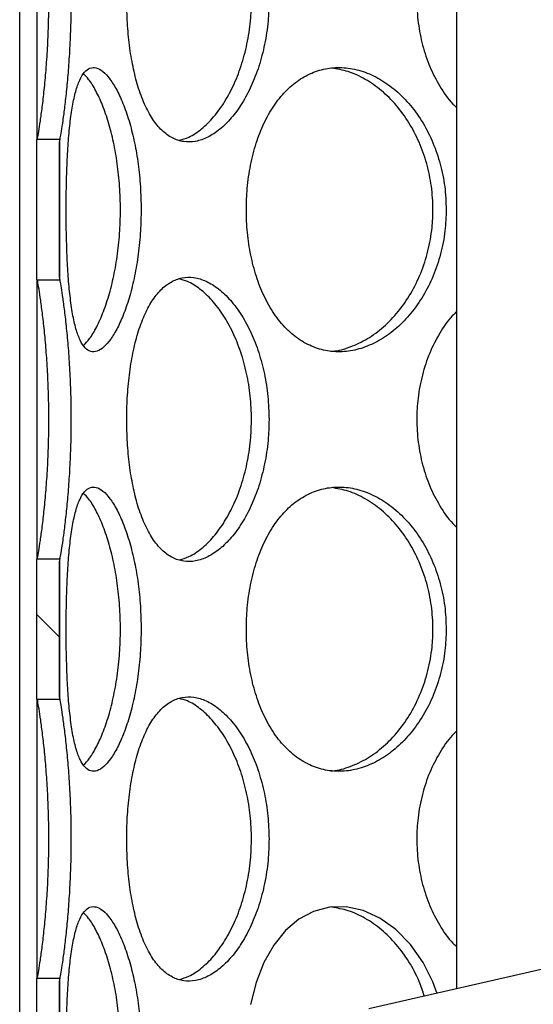
# Model space of a CAD drawing. Units: millimetres. Extents: x -80 to 420, y 0 to 346.
# Drawn here: x 118 to 123, y 229 to 237 of the extents above; entities that cross this region are included whole.
import ezdxf

# ---------------------------------------------------------------- set-up
doc = ezdxf.new("R2010")
doc.units = ezdxf.units.MM

msp = doc.modelspace()

# ---------------------------------------------------------------- hatches: boundary and pattern name
at = {"linetype": 'Continuous', "lineweight": 18}
h = msp.add_hatch(dxfattribs=at)
h.set_pattern_fill('ANSI31', angle=90, style=0)
h.paths.add_polyline_path([(118.44659, 234.93063), (118.44659, 236.16436), (118.24659, 236.16436), (118.24659, 234.93063)], flags=0)
h = msp.add_hatch(dxfattribs=at)
h.set_pattern_fill('ANSI31', angle=90, style=0)
edge = h.paths.add_edge_path(flags=0)
edge.add_line((122.25909, 217.17249), (122.25909, 217.62249))
edge.add_arc((122.35909, 217.62249), 0.1, 90, 180, ccw=False)
edge.add_line((122.35909, 217.72249), (122.58409, 217.72249))
edge.add_line((122.58409, 217.72249), (122.58409, 218.02249))
edge.add_line((122.58409, 218.02249), (122.48409, 218.12249))
edge.add_line((122.48409, 218.12249), (122.14659, 218.12249))
edge.add_line((122.14659, 218.12249), (122.12159, 218.09749))
edge.add_line((122.12159, 218.09749), (122.12159, 214.74749))
edge.add_line((122.12159, 214.74749), (122.37159, 214.74749))
edge.add_line((122.37159, 214.74749), (122.62159, 214.49749))
edge.add_line((122.62159, 214.49749), (122.62159, 206.54749))
edge.add_line((122.62159, 206.54749), (149.62159, 206.54749))
edge.add_line((149.62159, 206.54749), (149.62159, 204.34749))
edge.add_line((149.62159, 204.34749), (150.02159, 204.34749))
edge.add_line((150.02159, 204.34749), (150.02159, 208.04749))
edge.add_line((150.02159, 208.04749), (149.62159, 208.04749))
edge.add_line((149.62159, 208.04749), (149.62159, 233.77749))
edge.add_line((149.62159, 233.77749), (154.87159, 233.77749))
edge.add_line((154.87159, 233.77749), (155.12159, 233.87749))
edge.add_line((155.12159, 233.87749), (155.12159, 234.02249))
edge.add_line((155.12159, 234.02249), (149.37659, 234.02249))
edge.add_line((149.37659, 234.02249), (149.37659, 206.79249))
edge.add_line((149.37659, 206.79249), (122.86659, 206.79249))
edge.add_line((122.86659, 206.79249), (122.86659, 215.12249))
edge.add_line((122.86659, 215.12249), (122.62159, 215.12249))
edge.add_line((122.62159, 215.12249), (122.62159, 214.74749))
edge.add_line((122.62159, 214.74749), (122.48409, 214.74749))
edge.add_line((122.48409, 214.74749), (122.58409, 214.84749))
edge.add_line((122.58409, 214.84749), (122.58409, 217.07249))
edge.add_line((122.58409, 217.07249), (122.35909, 217.07249))
edge.add_arc((122.35909, 217.17249), 0.1, 180, 270, ccw=False)
h = msp.add_hatch(dxfattribs=at)
h.set_pattern_fill('ANSI31', angle=90, style=0)
h.paths.add_polyline_path([(118.44659, 231.24063), (118.44659, 232.47436), (118.24659, 232.47436), (118.24659, 231.24063)], flags=0)
h = msp.add_hatch(dxfattribs=at)
h.set_pattern_fill('DIN 201 Stahl und Stahlguss', style=0, pattern_type=2)
h.set_pattern_definition([(45, (0, 0), (-13.4704, 13.4704), []), (45, (4.49, 0), (-13.4704, 13.4704), []), (45, (8.98, 0), (-13.4704, 13.4704), []), (45, (13.47, 0), (-13.4704, 13.4704), [])])
h.paths.add_polyline_path([(128.99334, 229.32249), (128.99334, 229.67249), (127.64984, 229.67249), (127.64984, 229.32249), (127.57159, 229.32249), (127.57159, 229.02249), (123.37159, 229.02249), (121.17159, 228.52249), (121.17159, 228.27249), (122.62159, 228.27249), (122.62159, 220.17249), (121.17159, 220.17249), (121.17159, 219.42249), (126.42159, 219.42249), (126.42159, 219.92249), (126.29659, 219.92249), (126.29659, 220.17249), (126.94659, 220.17249), (126.94659, 219.92249), (126.82159, 219.92249), (126.82159, 219.42249), (132.07159, 219.42249), (132.07159, 220.17249), (130.62159, 220.17249), (130.62159, 228.27249), (132.07159, 228.27249), (132.07159, 228.52249), (129.87159, 229.02249), (129.07159, 229.02249), (129.07159, 229.32249)], flags=0)
edge = h.paths.add_edge_path(flags=0)
edge.add_arc((126.85949, 215.32816), 5, 92.727169, 104.334362)
edge.add_line((125.62159, 220.17249), (122.86659, 220.17249))
edge.add_line((122.86659, 220.17249), (122.86659, 228.27249))
edge.add_line((122.86659, 228.27249), (130.37659, 228.27249))
edge.add_line((130.37659, 228.27249), (130.37659, 220.17249))
edge.add_line((130.37659, 220.17249), (127.62159, 220.17249))
edge.add_arc((126.38369, 215.32816), 5, 75.665638, 87.272831)
h = msp.add_hatch(dxfattribs=at)
h.set_pattern_fill('ANSI31', angle=90, style=0)
h.paths.add_polyline_path([(118.44659, 227.55063), (118.44659, 228.78436), (118.24659, 228.78436), (118.24659, 227.55063)], flags=0)

# ---------------------------------------------------------------- linework, layer by layer
at = {"color": 7, "linetype": 'Continuous', "lineweight": 25}
for p, q in [((118.0966, 218.52249), (118.0966, 246.02249)), ((121.94359, 241.52249), (121.94359, 228.69795)), ((118.2466, 238.62063), (118.2466, 236.16436)), ((118.24659, 234.93063), (118.24659, 236.16436)), ((118.44659, 236.16436), (118.24659, 236.16436)), ((118.44659, 236.16436), (118.44659, 234.93063)), ((118.44806, 236.14524), (118.44659, 236.14524)), ((118.44806, 234.94975), (118.44806, 236.14524)), ((118.44806, 234.94975), (118.44659, 234.94975)), ((118.24659, 234.93063), (118.44659, 234.93063)), ((118.2466, 234.93063), (118.2466, 232.47436)), ((118.44659, 232.47436), (118.24659, 232.47436)), ((118.24659, 231.24063), (118.24659, 232.47436)), ((118.44659, 232.47436), (118.44659, 231.24063)), ((118.44806, 232.45524), (118.44659, 232.45524)), ((118.44806, 231.25975), (118.44806, 232.45524)), ((118.24659, 231.24063), (118.44659, 231.24063)), ((118.2466, 231.24063), (118.2466, 228.78436)), ((118.44806, 231.25975), (118.44659, 231.25975)), ((121.17159, 228.52249), (123.37159, 229.02249)), ((118.44659, 228.78436), (118.24659, 228.78436)), ((118.24659, 227.55063), (118.24659, 228.78436)), ((118.44659, 228.78436), (118.44659, 227.55063)), ((118.44806, 228.76524), (118.44659, 228.76524)), ((118.44806, 227.56975), (118.44806, 228.76524))]:
    msp.add_line(p, q, dxfattribs=at)
at = {"color": 7, "linetype": 'Continuous', "lineweight": 25, "flags": 128}
msp.add_lwpolyline([(121.76816, 228.65808), (121.73503, 228.75459), (121.64832, 228.92636), (121.53682, 229.08373), (121.408, 229.21503), (121.26777, 229.31474), (121.11975, 229.38216), (120.97097, 229.41426), (120.82384, 229.412), (120.68421, 229.3754), (120.55397, 229.30616), (120.43645, 229.20616), (120.33384, 229.07834), (120.24743, 228.9249), (120.1793, 228.75126), (120.12972, 228.55794)], dxfattribs=at)
at = {"color": 7, "linetype": 'Continuous', "lineweight": 25}
for points, knots in [([(118.25191, 236.16436), (118.25267, 236.16807), (118.25533, 236.18116), (118.26464, 236.23168), (118.27882, 236.32388), (118.29558, 236.44634), (118.31302, 236.59679), (118.32937, 236.77105), (118.3425, 236.96339), (118.35131, 237.16712), (118.35447, 237.37708), (118.35215, 237.58675), (118.34417, 237.79044), (118.33181, 237.98298), (118.31606, 238.15867), (118.29873, 238.31344), (118.28154, 238.44247), (118.2663, 238.54315), (118.25588, 238.60133), (118.25286, 238.61605), (118.25191, 238.62063)], [0, 0, 0, 0, 0.0227777, 0.0804756, 0.138604, 0.1967258, 0.2566759, 0.3166136, 0.3762702, 0.4359192, 0.4951922, 0.5544668, 0.6135026, 0.6725496, 0.7317506, 0.7909647, 0.8504593, 0.9099576, 0.971962, 1, 1, 1, 1]), ([(118.44806, 236.14524), (118.44983, 236.15405), (118.45337, 236.17165), (118.46443, 236.23301), (118.47866, 236.32812), (118.49504, 236.45148), (118.51186, 236.60123), (118.52757, 236.77349), (118.54025, 236.96418), (118.54885, 237.16849), (118.55192, 237.38022), (118.54949, 237.59359), (118.54131, 237.80144), (118.52867, 237.99792), (118.51265, 238.17642), (118.49528, 238.33178), (118.47838, 238.45901), (118.46405, 238.55418), (118.45321, 238.61472), (118.44978, 238.6314), (118.44806, 238.63975)], [0, 0, 0, 0, 0.0542378, 0.1083318, 0.1628238, 0.2173148, 0.2724321, 0.3275439, 0.3836783, 0.4398098, 0.4967328, 0.553657, 0.6108374, 0.6680231, 0.7249815, 0.7819447, 0.8380791, 0.8942112, 0.9470512, 1, 1, 1, 1]), ([(120.29181, 237.39249), (120.2898, 237.46034), (120.28577, 237.59602), (120.25394, 237.79435), (120.20413, 237.98208), (120.13611, 238.15713), (120.05146, 238.31299), (119.95398, 238.44476), (119.84827, 238.54503), (119.73933, 238.61282), (119.63059, 238.64492), (119.52578, 238.64294), (119.42763, 238.6058), (119.33809, 238.53638), (119.25896, 238.4358), (119.19095, 238.30707), (119.13512, 238.15327), (119.09127, 237.97772), (119.06034, 237.78472), (119.04271, 237.5872), (119.03735, 237.38702), (119.04324, 237.18895), (119.06161, 236.99062), (119.09241, 236.80289), (119.13601, 236.62782), (119.19346, 236.47194), (119.2641, 236.34016), (119.34688, 236.23991), (119.43914, 236.17214), (119.53969, 236.14006), (119.64495, 236.14207), (119.75265, 236.17922), (119.85905, 236.24867), (119.96103, 236.34927), (120.05508, 236.47801), (120.13754, 236.63183), (120.20599, 236.80739), (120.25599, 237.00041), (120.28672, 237.19788), (120.29018, 237.33015), (120.29181, 237.39249)], [0, 0, 0, 0, 0.02607391, 0.05214387, 0.07821823, 0.10428492, 0.13141882, 0.15854659, 0.18536158, 0.21217619, 0.23859701, 0.26502364, 0.29116873, 0.3173218, 0.34345042, 0.36958124, 0.39592589, 0.42226607, 0.44914692, 0.47602273, 0.50000213, 0.52607671, 0.55214741, 0.57822145, 0.60428767, 0.63142901, 0.65856417, 0.68537909, 0.71219361, 0.73861487, 0.76504196, 0.79118657, 0.81733913, 0.84346748, 0.86959798, 0.89594308, 0.9222837, 0.94916515, 0.97604149, 1, 1, 1, 1]), ([(119.50358, 236.15765), (119.53133, 236.16547), (119.59638, 236.1838), (119.6986, 236.25308), (119.80543, 236.35725), (119.90322, 236.49164), (119.98809, 236.65137), (120.05677, 236.83147), (120.10596, 237.02756), (120.13217, 237.2168), (120.1397, 237.40822), (120.12964, 237.5983), (120.09759, 237.79845), (120.04538, 237.98718), (119.97547, 238.16118), (119.8896, 238.31433), (119.79135, 238.44424), (119.68452, 238.54263), (119.58598, 238.60664), (119.52495, 238.62151), (119.50085, 238.62738)], [0, 0, 0, 0, 0.0441138, 0.1034183, 0.1624912, 0.2215663, 0.2801638, 0.3387476, 0.3970202, 0.4552756, 0.499246, 0.5563097, 0.6133665, 0.6704051, 0.7274313, 0.7856458, 0.8438536, 0.9027246, 0.9616002, 1, 1, 1, 1]), ([(121.94359, 238.34054), (121.93074, 238.32838), (121.87336, 238.2741), (121.79184, 238.15205), (121.70154, 237.97806), (121.63779, 237.78463), (121.60064, 237.58722), (121.58934, 237.38702), (121.60179, 237.18892), (121.6404, 236.99071), (121.70387, 236.80253), (121.79374, 236.62917), (121.87498, 236.50817), (121.93235, 236.45468), (121.94359, 236.4442)], [0, 0, 0, 0, 0.02754513, 0.12297385, 0.21838639, 0.31575742, 0.41311016, 0.49997121, 0.59442164, 0.68885804, 0.78330654, 0.87772668, 0.97604127, 1, 1, 1, 1]), ([(119.16583, 235.54749), (119.16452, 235.61534), (119.1619, 235.75102), (119.14134, 235.94935), (119.10941, 236.13708), (119.06636, 236.31213), (119.01369, 236.46799), (118.95438, 236.59976), (118.89189, 236.70003), (118.82955, 236.76782), (118.76983, 236.79992), (118.71474, 236.79794), (118.66586, 236.7608), (118.62368, 236.69138), (118.58876, 236.5908), (118.56064, 236.46207), (118.53912, 236.30827), (118.52329, 236.13272), (118.51274, 235.93972), (118.507, 235.7422), (118.50529, 235.54202), (118.50715, 235.34395), (118.51318, 235.14562), (118.52368, 234.95789), (118.53945, 234.78282), (118.56165, 234.62694), (118.5909, 234.49516), (118.62772, 234.39491), (118.67139, 234.32714), (118.72194, 234.29506), (118.77753, 234.29707), (118.8371, 234.33422), (118.89815, 234.40367), (118.95866, 234.50427), (119.01592, 234.63301), (119.06726, 234.78683), (119.1106, 234.96239), (119.14265, 235.15541), (119.16253, 235.35288), (119.16477, 235.48515), (119.16583, 235.54749)], [0, 0, 0, 0, 0.0260739, 0.0521439, 0.0782182, 0.1042849, 0.1314188, 0.1585466, 0.1853616, 0.2121762, 0.238597, 0.2650236, 0.2911687, 0.3173218, 0.3434504, 0.3695812, 0.3959259, 0.4222661, 0.4491469, 0.4760227, 0.5000021, 0.5260767, 0.5521474, 0.5782215, 0.6042877, 0.631429, 0.6585642, 0.6853791, 0.7121936, 0.7386149, 0.765042, 0.7911866, 0.8173391, 0.8434675, 0.869598, 0.8959431, 0.9222837, 0.9491652, 0.9760415, 1, 1, 1, 1]), ([(121.85178, 235.54749), (121.8492, 235.61534), (121.84404, 235.75102), (121.80312, 235.94935), (121.73885, 236.13708), (121.65053, 236.31213), (121.53969, 236.46799), (121.41073, 236.59976), (121.26905, 236.70003), (121.12098, 236.76782), (120.97067, 236.79992), (120.82332, 236.79794), (120.68263, 236.7608), (120.55188, 236.69138), (120.43396, 236.5908), (120.33072, 236.46207), (120.2444, 236.30827), (120.17555, 236.13272), (120.12637, 235.93972), (120.09805, 235.7422), (120.08941, 235.54202), (120.09892, 235.34395), (120.12838, 235.14562), (120.17735, 234.95789), (120.24581, 234.78282), (120.33457, 234.62694), (120.44174, 234.49516), (120.56481, 234.39491), (120.69934, 234.32714), (120.84299, 234.29506), (120.99071, 234.29707), (121.13915, 234.33422), (121.2836, 234.40367), (121.42007, 234.50427), (121.54446, 234.63301), (121.65238, 234.78683), (121.74125, 234.96239), (121.80578, 235.15541), (121.84525, 235.35288), (121.84969, 235.48515), (121.85178, 235.54749)], [0, 0, 0, 0, 0.0260739, 0.0521439, 0.0782182, 0.1042849, 0.1314188, 0.1585466, 0.1853616, 0.2121762, 0.238597, 0.2650236, 0.2911687, 0.3173218, 0.3434504, 0.3695812, 0.3959259, 0.4222661, 0.4491469, 0.4760227, 0.5000021, 0.5260767, 0.5521474, 0.5782215, 0.6042877, 0.631429, 0.6585642, 0.6853791, 0.7121936, 0.7386149, 0.765042, 0.7911866, 0.8173391, 0.8434675, 0.869598, 0.8959431, 0.9222837, 0.9491652, 0.9760415, 1, 1, 1, 1]), ([(120.83497, 234.30272), (120.84112, 234.30274), (120.89822, 234.30285), (121.00846, 234.33735), (121.15966, 234.40673), (121.30263, 234.51261), (121.4318, 234.64655), (121.54278, 234.80639), (121.63186, 234.98647), (121.69529, 235.18256), (121.72895, 235.3718), (121.7386, 235.56322), (121.72572, 235.7533), (121.6845, 235.95345), (121.61713, 236.14218), (121.52634, 236.31617), (121.41388, 236.46936), (121.2839, 236.59913), (121.1407, 236.69803), (120.99182, 236.76742), (120.8918, 236.78413), (120.843, 236.79229)], [0, 0, 0, 0, 0.0068821, 0.0638895, 0.1209111, 0.17771, 0.234511, 0.2908528, 0.3471815, 0.4032108, 0.4592237, 0.5015014, 0.5563685, 0.6112289, 0.6660718, 0.7209027, 0.7768763, 0.8328434, 0.8894482, 0.9460574, 1, 1, 1, 1]), ([(118.65941, 234.35338), (118.67697, 234.37147), (118.71571, 234.41138), (118.77563, 234.51305), (118.83526, 234.64643), (118.88822, 234.80643), (118.93178, 234.98646), (118.96336, 235.18256), (118.98032, 235.3718), (118.9852, 235.56322), (118.97867, 235.7533), (118.95797, 235.95344), (118.92451, 236.1422), (118.88028, 236.31611), (118.82688, 236.46959), (118.76714, 236.59827), (118.70981, 236.69151), (118.67367, 236.72689), (118.65859, 236.74164)], [0, 0, 0, 0, 0.05499, 0.1213339, 0.1876802, 0.2534902, 0.3192848, 0.3847298, 0.4501556, 0.4995381, 0.5636255, 0.6277052, 0.6917643, 0.7558096, 0.8211894, 0.8865618, 0.9526789, 1, 1, 1, 1]), ([(118.44806, 232.45524), (118.44983, 232.46405), (118.45337, 232.48165), (118.46443, 232.54301), (118.47866, 232.63812), (118.49504, 232.76148), (118.51186, 232.91123), (118.52757, 233.08349), (118.54025, 233.27418), (118.54885, 233.47849), (118.55192, 233.69022), (118.54949, 233.90359), (118.54131, 234.11144), (118.52867, 234.30792), (118.51265, 234.48642), (118.49528, 234.64178), (118.47838, 234.76901), (118.46405, 234.86418), (118.45321, 234.92472), (118.44978, 234.9414), (118.44806, 234.94975)], [0, 0, 0, 0, 0.0542378, 0.1083318, 0.1628238, 0.2173148, 0.2724321, 0.3275439, 0.3836783, 0.4398098, 0.4967328, 0.553657, 0.6108374, 0.6680231, 0.7249815, 0.7819447, 0.8380791, 0.8942112, 0.9470512, 1, 1, 1, 1]), ([(120.29181, 233.70249), (120.2898, 233.77034), (120.28577, 233.90602), (120.25394, 234.10435), (120.20413, 234.29208), (120.13611, 234.46713), (120.05146, 234.62299), (119.95398, 234.75476), (119.84827, 234.85503), (119.73933, 234.92282), (119.63059, 234.95492), (119.52578, 234.95294), (119.42763, 234.9158), (119.33809, 234.84638), (119.25896, 234.7458), (119.19095, 234.61707), (119.13512, 234.46327), (119.09127, 234.28772), (119.06034, 234.09472), (119.04271, 233.8972), (119.03735, 233.69702), (119.04324, 233.49895), (119.06161, 233.30062), (119.09241, 233.11289), (119.13601, 232.93782), (119.19346, 232.78194), (119.2641, 232.65016), (119.34688, 232.54991), (119.43914, 232.48214), (119.53969, 232.45006), (119.64495, 232.45207), (119.75265, 232.48922), (119.85905, 232.55867), (119.96103, 232.65927), (120.05508, 232.78801), (120.13754, 232.94183), (120.20599, 233.11739), (120.25599, 233.31041), (120.28672, 233.50788), (120.29018, 233.64015), (120.29181, 233.70249)], [0, 0, 0, 0, 0.0260739, 0.0521439, 0.0782182, 0.1042849, 0.1314188, 0.1585466, 0.1853616, 0.2121762, 0.238597, 0.2650236, 0.2911687, 0.3173218, 0.3434504, 0.3695812, 0.3959259, 0.4222661, 0.4491469, 0.4760227, 0.5000021, 0.5260767, 0.5521474, 0.5782215, 0.6042877, 0.631429, 0.6585642, 0.6853791, 0.7121936, 0.7386149, 0.765042, 0.7911866, 0.8173391, 0.8434675, 0.869598, 0.8959431, 0.9222837, 0.9491652, 0.9760415, 1, 1, 1, 1]), ([(119.50358, 232.46765), (119.53133, 232.47547), (119.59638, 232.4938), (119.6986, 232.56308), (119.80543, 232.66725), (119.90322, 232.80164), (119.98809, 232.96137), (120.05677, 233.14147), (120.10596, 233.33756), (120.13217, 233.5268), (120.1397, 233.71822), (120.12964, 233.9083), (120.09759, 234.10845), (120.04538, 234.29718), (119.97547, 234.47118), (119.8896, 234.62433), (119.79135, 234.75424), (119.68452, 234.85263), (119.58598, 234.91664), (119.52495, 234.93151), (119.50085, 234.93738)], [0, 0, 0, 0, 0.0441138, 0.1034183, 0.1624912, 0.2215663, 0.2801638, 0.3387476, 0.3970202, 0.4552756, 0.499246, 0.5563097, 0.6133665, 0.6704051, 0.7274313, 0.7856458, 0.8438536, 0.9027246, 0.9616002, 1, 1, 1, 1]), ([(118.25191, 232.47436), (118.25267, 232.47807), (118.25533, 232.49116), (118.26464, 232.54168), (118.27882, 232.63388), (118.29558, 232.75634), (118.31302, 232.90679), (118.32937, 233.08105), (118.3425, 233.27339), (118.35131, 233.47712), (118.35447, 233.68708), (118.35215, 233.89675), (118.34417, 234.10044), (118.33181, 234.29298), (118.31606, 234.46867), (118.29873, 234.62344), (118.28154, 234.75247), (118.2663, 234.85315), (118.25588, 234.91133), (118.25286, 234.92605), (118.25191, 234.93063)], [0, 0, 0, 0, 0.0227777, 0.0804756, 0.138604, 0.1967258, 0.2566759, 0.3166136, 0.3762702, 0.4359192, 0.4951922, 0.5544668, 0.6135026, 0.6725496, 0.7317506, 0.7909647, 0.8504593, 0.9099576, 0.971962, 1, 1, 1, 1]), ([(121.94359, 234.65054), (121.93074, 234.63838), (121.87336, 234.5841), (121.79184, 234.46205), (121.70154, 234.28806), (121.63779, 234.09463), (121.60064, 233.89722), (121.58934, 233.69702), (121.60179, 233.49892), (121.6404, 233.30071), (121.70387, 233.11253), (121.79374, 232.93917), (121.87498, 232.81817), (121.93235, 232.76468), (121.94359, 232.7542)], [0, 0, 0, 0, 0.0275451, 0.1229739, 0.2183864, 0.3157574, 0.4131102, 0.4999712, 0.5944216, 0.688858, 0.7833065, 0.8777267, 0.9760413, 1, 1, 1, 1]), ([(119.16583, 231.85749), (119.16452, 231.92534), (119.1619, 232.06102), (119.14134, 232.25935), (119.10941, 232.44708), (119.06636, 232.62213), (119.01369, 232.77799), (118.95438, 232.90976), (118.89189, 233.01003), (118.82955, 233.07782), (118.76983, 233.10992), (118.71474, 233.10794), (118.66586, 233.0708), (118.62368, 233.00138), (118.58876, 232.9008), (118.56064, 232.77207), (118.53912, 232.61827), (118.52329, 232.44272), (118.51274, 232.24972), (118.507, 232.0522), (118.50529, 231.85202), (118.50715, 231.65395), (118.51318, 231.45562), (118.52368, 231.26789), (118.53945, 231.09282), (118.56165, 230.93694), (118.5909, 230.80516), (118.62772, 230.70491), (118.67139, 230.63714), (118.72194, 230.60506), (118.77753, 230.60707), (118.8371, 230.64422), (118.89815, 230.71367), (118.95866, 230.81427), (119.01592, 230.94301), (119.06726, 231.09683), (119.1106, 231.27239), (119.14265, 231.46541), (119.16253, 231.66288), (119.16477, 231.79515), (119.16583, 231.85749)], [0, 0, 0, 0, 0.0260739, 0.0521439, 0.0782182, 0.1042849, 0.1314188, 0.1585466, 0.1853616, 0.2121762, 0.238597, 0.2650236, 0.2911687, 0.3173218, 0.3434504, 0.3695812, 0.3959259, 0.4222661, 0.4491469, 0.4760227, 0.5000021, 0.5260767, 0.5521474, 0.5782215, 0.6042877, 0.631429, 0.6585642, 0.6853791, 0.7121936, 0.7386149, 0.765042, 0.7911866, 0.8173391, 0.8434675, 0.869598, 0.8959431, 0.9222837, 0.9491652, 0.9760415, 1, 1, 1, 1]), ([(118.65941, 230.66338), (118.67697, 230.68147), (118.71571, 230.72138), (118.77563, 230.82305), (118.83526, 230.95643), (118.88822, 231.11643), (118.93178, 231.29646), (118.96336, 231.49256), (118.98032, 231.6818), (118.9852, 231.87322), (118.97867, 232.0633), (118.95797, 232.26344), (118.92451, 232.4522), (118.88028, 232.62611), (118.82688, 232.77959), (118.76714, 232.90827), (118.70981, 233.00151), (118.67367, 233.03689), (118.65859, 233.05164)], [0, 0, 0, 0, 0.05499, 0.1213339, 0.1876802, 0.2534902, 0.3192848, 0.3847298, 0.4501556, 0.4995381, 0.5636255, 0.6277052, 0.6917643, 0.7558096, 0.8211894, 0.8865618, 0.9526789, 1, 1, 1, 1]), ([(121.85178, 231.85749), (121.8492, 231.92534), (121.84404, 232.06102), (121.80312, 232.25935), (121.73885, 232.44708), (121.65053, 232.62213), (121.53969, 232.77799), (121.41073, 232.90976), (121.26905, 233.01003), (121.12098, 233.07782), (120.97067, 233.10992), (120.82332, 233.10794), (120.68263, 233.0708), (120.55188, 233.00138), (120.43396, 232.9008), (120.33072, 232.77207), (120.2444, 232.61827), (120.17555, 232.44272), (120.12637, 232.24972), (120.09805, 232.0522), (120.08941, 231.85202), (120.09892, 231.65395), (120.12838, 231.45562), (120.17735, 231.26789), (120.24581, 231.09282), (120.33457, 230.93694), (120.44174, 230.80516), (120.56481, 230.70491), (120.69934, 230.63714), (120.84299, 230.60506), (120.99071, 230.60707), (121.13915, 230.64422), (121.2836, 230.71367), (121.42007, 230.81427), (121.54446, 230.94301), (121.65238, 231.09683), (121.74125, 231.27239), (121.80578, 231.46541), (121.84525, 231.66288), (121.84969, 231.79515), (121.85178, 231.85749)], [0, 0, 0, 0, 0.0260739, 0.0521439, 0.0782182, 0.1042849, 0.1314188, 0.1585466, 0.1853616, 0.2121762, 0.238597, 0.2650236, 0.2911687, 0.3173218, 0.3434504, 0.3695812, 0.3959259, 0.4222661, 0.4491469, 0.4760227, 0.5000021, 0.5260767, 0.5521474, 0.5782215, 0.6042877, 0.631429, 0.6585642, 0.6853791, 0.7121936, 0.7386149, 0.765042, 0.7911866, 0.8173391, 0.8434675, 0.869598, 0.8959431, 0.9222837, 0.9491652, 0.9760415, 1, 1, 1, 1]), ([(120.83497, 230.61272), (120.84112, 230.61274), (120.89822, 230.61285), (121.00846, 230.64735), (121.15966, 230.71673), (121.30263, 230.82261), (121.4318, 230.95655), (121.54278, 231.11639), (121.63186, 231.29647), (121.69529, 231.49256), (121.72895, 231.6818), (121.7386, 231.87322), (121.72572, 232.0633), (121.6845, 232.26345), (121.61713, 232.45218), (121.52634, 232.62617), (121.41388, 232.77936), (121.2839, 232.90913), (121.1407, 233.00803), (120.99182, 233.07742), (120.8918, 233.09413), (120.843, 233.10229)], [0, 0, 0, 0, 0.0068821, 0.0638895, 0.1209111, 0.17771, 0.234511, 0.2908528, 0.3471815, 0.4032108, 0.4592237, 0.5015014, 0.5563685, 0.6112289, 0.6660718, 0.7209027, 0.7768763, 0.8328434, 0.8894482, 0.9460574, 1, 1, 1, 1]), ([(118.25191, 228.78436), (118.25267, 228.78807), (118.25533, 228.80116), (118.26464, 228.85168), (118.27882, 228.94388), (118.29558, 229.06634), (118.31302, 229.21679), (118.32937, 229.39105), (118.3425, 229.58339), (118.35131, 229.78712), (118.35447, 229.99708), (118.35215, 230.20675), (118.34417, 230.41044), (118.33181, 230.60298), (118.31606, 230.77867), (118.29873, 230.93344), (118.28154, 231.06247), (118.2663, 231.16315), (118.25588, 231.22133), (118.25286, 231.23605), (118.25191, 231.24063)], [0, 0, 0, 0, 0.0227777, 0.0804756, 0.138604, 0.1967258, 0.2566759, 0.3166136, 0.3762702, 0.4359192, 0.4951922, 0.5544668, 0.6135026, 0.6725496, 0.7317506, 0.7909647, 0.8504593, 0.9099576, 0.971962, 1, 1, 1, 1]), ([(118.44806, 228.76524), (118.44983, 228.77405), (118.45337, 228.79165), (118.46443, 228.85301), (118.47866, 228.94812), (118.49504, 229.07148), (118.51186, 229.22123), (118.52757, 229.39349), (118.54025, 229.58418), (118.54885, 229.78849), (118.55192, 230.00022), (118.54949, 230.21359), (118.54131, 230.42144), (118.52867, 230.61792), (118.51265, 230.79642), (118.49528, 230.95178), (118.47838, 231.07901), (118.46405, 231.17418), (118.45321, 231.23472), (118.44978, 231.2514), (118.44806, 231.25975)], [0, 0, 0, 0, 0.0542378, 0.1083318, 0.1628238, 0.2173148, 0.2724321, 0.3275439, 0.3836783, 0.4398098, 0.4967328, 0.553657, 0.6108374, 0.6680231, 0.7249815, 0.7819447, 0.8380791, 0.8942112, 0.9470512, 1, 1, 1, 1]), ([(120.29181, 230.01249), (120.2898, 230.08034), (120.28577, 230.21602), (120.25394, 230.41435), (120.20413, 230.60208), (120.13611, 230.77713), (120.05146, 230.93299), (119.95398, 231.06476), (119.84827, 231.16503), (119.73933, 231.23282), (119.63059, 231.26492), (119.52578, 231.26294), (119.42763, 231.2258), (119.33809, 231.15638), (119.25896, 231.0558), (119.19095, 230.92707), (119.13512, 230.77327), (119.09127, 230.59772), (119.06034, 230.40472), (119.04271, 230.2072), (119.03735, 230.00702), (119.04324, 229.80895), (119.06161, 229.61062), (119.09241, 229.42289), (119.13601, 229.24782), (119.19346, 229.09194), (119.2641, 228.96016), (119.34688, 228.85991), (119.43914, 228.79214), (119.53969, 228.76006), (119.64495, 228.76207), (119.75265, 228.79922), (119.85905, 228.86867), (119.96103, 228.96927), (120.05508, 229.09801), (120.13754, 229.25183), (120.20599, 229.42739), (120.25599, 229.62041), (120.28672, 229.81788), (120.29018, 229.95015), (120.29181, 230.01249)], [0, 0, 0, 0, 0.0260739, 0.0521439, 0.0782182, 0.1042849, 0.1314188, 0.1585466, 0.1853616, 0.2121762, 0.238597, 0.2650236, 0.2911687, 0.3173218, 0.3434504, 0.3695812, 0.3959259, 0.4222661, 0.4491469, 0.4760227, 0.5000021, 0.5260767, 0.5521474, 0.5782215, 0.6042877, 0.631429, 0.6585642, 0.6853791, 0.7121936, 0.7386149, 0.765042, 0.7911866, 0.8173391, 0.8434675, 0.869598, 0.8959431, 0.9222837, 0.9491652, 0.9760415, 1, 1, 1, 1]), ([(119.50358, 228.77765), (119.53133, 228.78547), (119.59638, 228.8038), (119.6986, 228.87308), (119.80543, 228.97725), (119.90322, 229.11164), (119.98809, 229.27137), (120.05677, 229.45147), (120.10596, 229.64756), (120.13217, 229.8368), (120.1397, 230.02822), (120.12964, 230.2183), (120.09759, 230.41845), (120.04538, 230.60718), (119.97547, 230.78118), (119.8896, 230.93433), (119.79135, 231.06424), (119.68452, 231.16263), (119.58598, 231.22664), (119.52495, 231.24151), (119.50085, 231.24738)], [0, 0, 0, 0, 0.0441138, 0.1034183, 0.1624912, 0.2215663, 0.2801638, 0.3387476, 0.3970202, 0.4552756, 0.499246, 0.5563097, 0.6133665, 0.6704051, 0.7274313, 0.7856458, 0.8438536, 0.9027246, 0.9616002, 1, 1, 1, 1]), ([(121.94359, 230.96054), (121.93074, 230.94838), (121.87336, 230.8941), (121.79184, 230.77205), (121.70154, 230.59806), (121.63779, 230.40463), (121.60064, 230.20722), (121.58934, 230.00702), (121.60179, 229.80892), (121.6404, 229.61071), (121.70387, 229.42253), (121.79374, 229.24917), (121.87498, 229.12817), (121.93235, 229.07468), (121.94359, 229.0642)], [0, 0, 0, 0, 0.0275451, 0.1229739, 0.2183864, 0.3157574, 0.4131102, 0.4999712, 0.5944216, 0.688858, 0.7833065, 0.8777267, 0.9760413, 1, 1, 1, 1]), ([(119.16583, 228.16749), (119.16452, 228.23534), (119.1619, 228.37102), (119.14134, 228.56935), (119.10941, 228.75708), (119.06636, 228.93213), (119.01369, 229.08799), (118.95438, 229.21976), (118.89189, 229.32003), (118.82955, 229.38782), (118.76983, 229.41992), (118.71474, 229.41794), (118.66586, 229.3808), (118.62368, 229.31138), (118.58876, 229.2108), (118.56064, 229.08207), (118.53912, 228.92827), (118.52329, 228.75272), (118.51274, 228.55972), (118.507, 228.3622), (118.50529, 228.16202), (118.50715, 227.96395), (118.51318, 227.76562), (118.52368, 227.57789), (118.53945, 227.40282), (118.56165, 227.24694), (118.5909, 227.11516), (118.62772, 227.01491), (118.67139, 226.94714), (118.72194, 226.91506), (118.77753, 226.91707), (118.8371, 226.95422), (118.89815, 227.02367), (118.95866, 227.12427), (119.01592, 227.25301), (119.06726, 227.40683), (119.1106, 227.58239), (119.14265, 227.77541), (119.16253, 227.97288), (119.16477, 228.10515), (119.16583, 228.16749)], [0, 0, 0, 0, 0.02607391, 0.05214387, 0.07821823, 0.10428492, 0.13141882, 0.15854659, 0.18536158, 0.21217619, 0.23859701, 0.26502364, 0.29116873, 0.3173218, 0.34345042, 0.36958124, 0.39592589, 0.42226607, 0.44914692, 0.47602273, 0.50000213, 0.52607671, 0.55214741, 0.57822145, 0.60428767, 0.63142901, 0.65856417, 0.68537909, 0.71219361, 0.73861487, 0.76504196, 0.79118657, 0.81733913, 0.84346748, 0.86959798, 0.89594308, 0.9222837, 0.94916515, 0.97604149, 1, 1, 1, 1]), ([(121.65827, 228.6331), (121.6442, 228.67583), (121.60921, 228.78205), (121.52573, 228.93585), (121.41404, 229.08945), (121.28386, 229.21911), (121.14071, 229.31804), (120.99182, 229.38741), (120.8918, 229.40413), (120.843, 229.41229)], [0, 0, 0, 0, 0.099485, 0.2473494, 0.398295, 0.5492235, 0.7018713, 0.8545312, 1, 1, 1, 1]), ([(118.65941, 226.97338), (118.67697, 226.99147), (118.71571, 227.03138), (118.77563, 227.13305), (118.83526, 227.26643), (118.88822, 227.42643), (118.93178, 227.60646), (118.96336, 227.80256), (118.98032, 227.9918), (118.9852, 228.18322), (118.97867, 228.3733), (118.95797, 228.57344), (118.92451, 228.7622), (118.88028, 228.93611), (118.82688, 229.08959), (118.76714, 229.21827), (118.70981, 229.31151), (118.67367, 229.34689), (118.65859, 229.36164)], [0, 0, 0, 0, 0.05499, 0.1213339, 0.1876802, 0.2534902, 0.3192848, 0.3847298, 0.4501556, 0.4995381, 0.5636255, 0.6277052, 0.6917643, 0.7558096, 0.8211894, 0.8865618, 0.9526789, 1, 1, 1, 1])]:
    msp.add_open_spline(points, degree=3, knots=knots, dxfattribs=at)

doc.saveas('drawing.dxf')
